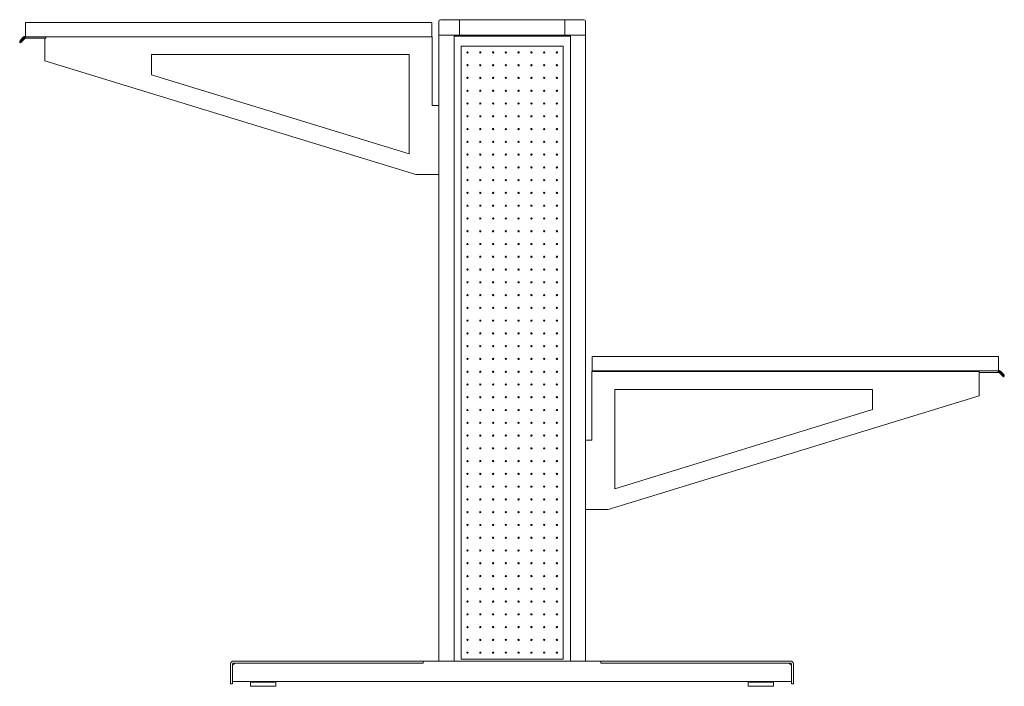
# Model space of a CAD drawing. Units: inches. Extents: x 0 to 4469, y -1927 to 2198.
# Drawn here: x 2531 to 4469, y -1307 to 6 of the extents above; entities that cross this region are included whole.
import ezdxf

# ---------------------------------------------------------------- set-up
doc = ezdxf.new("R2010")
doc.units = ezdxf.units.IN
doc.header["$MEASUREMENT"] = 0

# ---------------------------------------------------------------- blocks, each defined once
blk = doc.blocks.new('LEFT_2D_FLW14')
at = {"linetype": 'Continuous', "lineweight": 0}
for p, q in [((2542, 0), (3342, 0)), ((2542, -28), (2542, 0)), ((3355.9, -21.5), (3355.9, 2)), ((3359.4, 5.6), (3396.8, 5.6)), ((3604.1, 5.6), (3396.8, 5.6)), ((3396.8, 5.6), (3396.8, 2)), ((3396.8, 5.6), (3396.8, 2)), ((3396.8, -21.5), (3396.8, 2)), ((3396.8, -21.5), (3396.8, 2)), ((3604.1, 5.6), (3604.1, 2)), ((3604.1, 5.6), (3604.1, 2)), ((3641.4, 5.6), (3604.1, 5.6)), ((3604.1, -21.5), (3604.1, 2)), ((3604.1, -21.5), (3604.1, 2)), ((3645, -21.5), (3645, 2)), ((3342, -28), (3342, 0)), ((2530.7, -37.5), (2531.6, -36.7)), ((2530.7, -37.5), (2531.6, -36.7)), ((2530.7, -37.5), (2530.7, -38.6)), ((2530.7, -37.5), (2530.7, -38.6)), ((2531.7, -39.6), (2530.7, -38.6)), ((2531.7, -39.6), (2530.7, -38.6)), ((2531.5, -36.5), (2530.8, -37.2)), ((2531.5, -36.5), (2530.8, -37.2)), ((2531.5, -36.5), (2539.6, -28.4)), ((2531.5, -36.5), (2539.6, -28.4)), ((2531.5, -36.5), (2531.6, -36.7)), ((2531.5, -36.5), (2531.6, -36.7)), ((2538.5, -28.4), (2531.6, -35.3)), ((2539.7, -28.5), (2531.6, -36.7)), ((2539.7, -28.5), (2531.6, -36.7)), ((2531.9, -36.1), (2531.6, -35.3)), ((2532, -37.1), (2531.6, -36.7)), ((2532, -37.1), (2531.6, -36.7)), ((2531.7, -39.6), (2533.1, -38.2)), ((2531.7, -39.6), (2533.1, -38.2)), ((2540.1, -28.9), (2532, -37)), ((2540.1, -28.9), (2532, -37)), ((2532, -37), (2532.3, -37.3)), ((2532, -37), (2532.3, -37.3)), ((2533.3, -38.4), (2532, -39.7)), ((2533.3, -38.4), (2532, -39.7)), ((2532.2, -37.3), (2532.3, -37.3)), ((2533.1, -38.2), (2532.2, -37.3)), ((2532.2, -37.3), (2532.3, -37.3)), ((2533.1, -38.2), (2532.2, -37.3)), ((2532.3, -37.3), (2540.4, -29.2)), ((2532.3, -37.3), (2540.4, -29.2)), ((2533.6, -38.6), (2532.5, -39.7)), ((2533.6, -38.6), (2532.5, -39.7)), ((2532.5, -39.7), (2533.6, -38.7)), ((2541.2, -30.1), (2533.1, -38.2)), ((2541.2, -30.1), (2533.1, -38.2)), ((2533.3, -38.4), (2533.1, -38.2)), ((2533.3, -38.4), (2533.1, -38.2)), ((2533.3, -38.4), (2541.4, -30.3)), ((2533.3, -38.4), (2541.4, -30.3)), ((2533.6, -38.6), (2533.3, -38.4)), ((2533.6, -38.6), (2533.3, -38.4)), ((2541.7, -30.5), (2533.6, -38.7)), ((2533.6, -38.6), (2541.7, -30.5)), ((2533.6, -38.6), (2541.7, -30.5)), ((2539.3, -28.7), (2538.5, -28.4)), ((2540.2, -27.8), (2539.6, -28.4)), ((2540.2, -27.8), (2539.6, -28.4)), ((2539.6, -28.4), (2539.7, -28.5)), ((2539.6, -28.4), (2539.7, -28.5)), ((2539.7, -28.5), (2540.6, -27.6)), ((2539.7, -28.5), (2540.6, -27.6)), ((2539.7, -28.5), (2540.1, -28.9)), ((2539.7, -28.5), (2540.1, -28.9)), ((2540.1, -28.9), (2541.4, -27.6)), ((2540.1, -28.9), (2541.4, -27.6)), ((2540.1, -28.9), (2540.4, -29.2)), ((2540.1, -28.9), (2540.4, -29.2)), ((2541.8, -27.8), (2540.4, -29.2)), ((2541.2, -30), (2540.4, -29.2)), ((2541.4, -27.6), (2540.6, -27.6)), ((2541.4, -27.6), (2540.6, -27.6)), ((2541.2, -30.1), (2541.2, -30)), ((2541.4, -30.3), (2541.2, -30.1)), ((2541.5, -30.3), (2541.7, -30.5)), ((2542.8, -29.4), (2541.7, -30.5)), ((2541.7, -30.5), (2542.7, -29.5)), ((2541.7, -30.5), (2541.7, -30.5)), ((2541.7, -30.5), (2541.7, -30.5)), ((2542, -28), (2541.8, -27.8)), ((2542, -28), (3342, -28)), ((2542, -28), (2542, -29.4)), ((2542, -29.7), (2542, -30.2)), ((2542, -30.2), (2542, -31)), ((2582, -31), (2542, -31)), ((2580, -31), (2580, -75.6)), ((2582, -28), (2582, -31)), ((3343, -28), (3342, -28)), ((3343, -163.2), (3343, -28)), ((3355.9, -1257.5), (3355.9, -21.5)), ((3355.9, -25.1), (3385.9, -25.1)), ((3385.9, -1257.5), (3385.9, -25.1)), ((3385.9, -25.1), (3396.8, -25.1)), ((3385.9, -27), (3615, -27)), ((3387.3, -27), (3387.3, -25.1)), ((3396.8, -21.5), (3396.8, -25.1)), ((3396.8, -21.5), (3396.8, -25.1)), ((3604.1, -25.1), (3396.8, -25.1)), ((3604.1, -21.5), (3604.1, -25.1)), ((3604.1, -21.5), (3604.1, -25.1)), ((3615, -25.1), (3604.1, -25.1)), ((3614.3, -27), (3614.3, -25.1)), ((3615, -1257.5), (3615, -25.1)), ((3645, -25.1), (3615, -25.1)), ((3645, -1257.5), (3645, -19.5)), ((2532, -39.7), (2532.5, -39.7)), ((2532, -39.7), (2532.5, -39.7)), ((3399.8, -1253.5), (3399.8, -46.4)), ((3399.8, -46.4), (3601, -46.4)), ((3399.9, -46.3), (3601, -46.3)), ((3399.9, -1253.6), (3399.9, -46.3)), ((3601, -1253.6), (3601, -46.3)), ((3601, -46.4), (3601, -1253.5)), ((2580, -75.6), (3310.6, -299.5)), ((2789.9, -63.2), (2789.9, -103.1)), ((3297.7, -63.2), (2789.9, -63.2)), ((3297.7, -258.8), (3297.7, -63.2)), ((2789.9, -103.1), (3297.7, -258.8)), ((3355.9, -163.2), (3343, -163.2)), ((3310.6, -299.5), (3355.9, -299.5)), ((3658, -658), (4458, -658)), ((3658, -686), (3658, -658)), ((4458, -686), (4458, -658)), ((3657, -687.3), (4420, -687.3)), ((3657, -822.5), (3657, -687.3)), ((3658, -686), (4458, -686)), ((4418, -686), (4418, -687.3)), ((4420, -687.3), (4420, -734.9)), ((4458, -689), (4420, -689)), ((4457.2, -686.8), (4458.2, -685.8)), ((4457.2, -686.8), (4457.2, -687.4)), ((4458.3, -688.5), (4457.2, -687.4)), ((4458.3, -688.5), (4457.2, -687.4)), ((4457.3, -687.5), (4458.3, -688.5)), ((4458, -688.2), (4458, -689)), ((4459.6, -687.2), (4458.2, -685.8)), ((4459.6, -687.2), (4458.2, -685.8)), ((4458.3, -688.5), (4458.5, -688.3)), ((4458.3, -688.5), (4458.5, -688.3)), ((4458.3, -688.5), (4458.3, -688.5)), ((4458.3, -688.5), (4458.3, -688.5)), ((4466.4, -696.7), (4458.3, -688.5)), ((4458.3, -688.5), (4466.4, -696.6)), ((4458.3, -688.5), (4466.4, -696.6)), ((4459.4, -685.6), (4458.6, -685.6)), ((4459.4, -685.6), (4458.6, -685.6)), ((4458.6, -685.6), (4459.9, -686.9)), ((4458.6, -685.6), (4459.9, -686.9)), ((4458.6, -688.3), (4458.8, -688.1)), ((4458.6, -688.3), (4466.7, -696.4)), ((4458.6, -688.3), (4466.7, -696.4)), ((4458.8, -688), (4459.6, -687.2)), ((4458.8, -688), (4459.6, -687.2)), ((4458.8, -688.1), (4458.8, -688)), ((4466.9, -696.2), (4458.8, -688.1)), ((4466.9, -696.2), (4458.8, -688.1)), ((4459.4, -685.6), (4460.3, -686.5)), ((4459.4, -685.6), (4460.3, -686.5)), ((4459.9, -686.9), (4459.6, -687.2)), ((4459.9, -686.9), (4459.6, -687.2)), ((4459.6, -687.2), (4467.7, -695.3)), ((4459.6, -687.2), (4467.7, -695.3)), ((4460.4, -686.4), (4459.8, -685.8)), ((4460.4, -686.4), (4459.8, -685.8)), ((4459.9, -686.9), (4460.3, -686.5)), ((4459.9, -686.9), (4460.3, -686.5)), ((4468, -695), (4459.9, -686.9)), ((4468, -695), (4459.9, -686.9)), ((4468.4, -694.7), (4460.3, -686.5)), ((4468.4, -694.7), (4460.3, -686.5)), ((4460.4, -686.4), (4468.5, -694.5)), ((4460.4, -686.4), (4468.5, -694.5)), ((4460.7, -686.7), (4461.5, -686.4)), ((4468.4, -693.3), (4461.5, -686.4)), ((4466.4, -696.6), (4466.7, -696.4)), ((4466.4, -696.6), (4466.7, -696.4)), ((4466.4, -696.7), (4466.4, -696.6)), ((4467.5, -697.7), (4466.4, -696.6)), ((4467.5, -697.7), (4466.4, -696.6)), ((4466.4, -696.7), (4466.4, -696.6)), ((4466.4, -696.7), (4467.5, -697.7)), ((4466.7, -696.4), (4466.9, -696.2)), ((4466.7, -696.4), (4466.9, -696.2)), ((4468, -697.7), (4466.7, -696.4)), ((4468, -697.7), (4466.7, -696.4)), ((4467.8, -695.3), (4466.9, -696.2)), ((4467.8, -695.3), (4466.9, -696.2)), ((4466.9, -696.2), (4468.3, -697.6)), ((4466.9, -696.2), (4468.3, -697.6)), ((4467.5, -697.7), (4468, -697.7)), ((4467.5, -697.7), (4468, -697.7)), ((4468, -695), (4467.7, -695.3)), ((4468, -695), (4467.7, -695.3)), ((4467.8, -695.3), (4467.7, -695.3)), ((4467.8, -695.3), (4467.7, -695.3)), ((4468, -695.1), (4468.4, -694.7)), ((4468, -695.1), (4468.4, -694.7)), ((4468.1, -694.1), (4468.4, -693.3)), ((4468.3, -697.6), (4469.3, -696.6)), ((4468.3, -697.6), (4469.3, -696.6)), ((4468.4, -694.7), (4468.5, -694.5)), ((4468.4, -694.7), (4468.5, -694.5)), ((4468.4, -694.7), (4469.3, -695.5)), ((4468.4, -694.7), (4469.3, -695.5)), ((4469.2, -695.2), (4468.5, -694.5)), ((4469.2, -695.2), (4468.5, -694.5)), ((4469.3, -696.6), (4469.3, -695.5)), ((4469.3, -696.6), (4469.3, -695.5)), ((4420, -734.9), (3689.4, -958.8)), ((3702.3, -722.5), (4210.1, -722.5)), ((3702.3, -918.1), (3702.3, -722.5)), ((4210.1, -722.5), (4210.1, -762.4)), ((4210.1, -762.4), (3702.3, -918.1)), ((3645, -822.5), (3657, -822.5)), ((3689.4, -958.8), (3645, -958.8)), ((2951.5, -1257.5), (3320, -1257.5)), ((3320, -1257.5), (3325, -1257.5)), ((3325, -1261.5), (3325, -1257.5)), ((3356.5, -1257.5), (3325, -1257.5)), ((3356.5, -1257.5), (3643.5, -1257.5)), ((3601, -1253.5), (3399.8, -1253.5)), ((3399.9, -1253.6), (3601, -1253.6)), ((3675, -1257.5), (3643.5, -1257.5)), ((3680, -1257.5), (3675, -1257.5)), ((3675, -1261.5), (3675, -1257.5)), ((4048.5, -1257.5), (3680, -1257.5)), ((2946, -1297.5), (2946, -1263)), ((2953.7, -1262), (2950, -1265.4)), ((2950, -1297.5), (2950, -1263)), ((2951.5, -1261.5), (3320, -1261.5)), ((2953.7, -1262), (2954.2, -1261.5)), ((3325, -1261.5), (3320, -1261.5)), ((3675, -1261.5), (3680, -1261.5)), ((4048.5, -1261.5), (3680, -1261.5)), ((4045.8, -1261.5), (4046.3, -1262)), ((4050, -1265.4), (4046.3, -1262)), ((4050, -1297.5), (4050, -1263)), ((4054, -1297.5), (4054, -1263)), ((2946, -1302.5), (2946, -1297.5)), ((2950, -1297.5), (2950, -1302.5)), ((4050, -1297.5), (2950, -1297.5)), ((3006, -1299.2), (3006, -1297.5)), ((3014, -1299.2), (3014, -1297.5)), ((3986, -1297.5), (3986, -1299.2)), ((3994, -1297.5), (3994, -1299.2)), ((4050, -1297.5), (4050, -1302.5)), ((4054, -1302.5), (4054, -1297.5)), ((2946, -1302.5), (2950, -1302.5)), ((3035, -1299.2), (2984.9, -1299.2)), ((2984.9, -1307.2), (2984.9, -1299.2)), ((3035, -1307.2), (2984.9, -1307.2)), ((3035, -1307.2), (3035, -1299.2)), ((3965, -1299.2), (4015.1, -1299.2)), ((3965, -1299.2), (3965, -1307.2)), ((3965, -1307.2), (4015.1, -1307.2)), ((4015.1, -1299.2), (4015.1, -1307.2)), ((4054, -1302.5), (4050, -1302.5))]:
    blk.add_line(p, q, dxfattribs=at)
for centre in [(3412.4, -58.9), (3437.6, -58.9), (3462.7, -58.9), (3487.9, -58.9), (3513, -58.9), (3538.2, -58.9), (3563.3, -58.9), (3588.5, -58.9), (3412.4, -84.1), (3437.6, -84.1), (3462.7, -84.1), (3487.9, -84.1), (3513, -84.1), (3538.2, -84.1), (3563.3, -84.1), (3588.5, -84.1), (3412.4, -109.2), (3437.6, -109.2), (3462.7, -109.2), (3487.9, -109.2), (3513, -109.2), (3538.2, -109.2), (3563.3, -109.2), (3588.5, -109.2), (3412.4, -134.4), (3437.6, -134.4), (3462.7, -134.4), (3487.9, -134.4), (3513, -134.4), (3538.2, -134.4), (3563.3, -134.4), (3588.5, -134.4), (3412.4, -159.5), (3437.6, -159.5), (3462.7, -159.5), (3487.9, -159.5), (3513, -159.5), (3538.2, -159.5), (3563.3, -159.5), (3588.5, -159.5), (3412.4, -184.7), (3437.6, -184.7), (3462.7, -184.7), (3487.9, -184.7), (3513, -184.7), (3538.2, -184.7), (3563.3, -184.7), (3588.5, -184.7), (3412.4, -209.8), (3437.6, -209.8), (3462.7, -209.8), (3487.9, -209.8), (3513, -209.8), (3538.2, -209.8), (3563.3, -209.8), (3588.5, -209.8), (3412.4, -235), (3437.6, -235), (3462.7, -235), (3487.9, -235), (3513, -235), (3538.2, -235), (3563.3, -235), (3588.5, -235), (3412.4, -260.1), (3437.6, -260.1), (3462.7, -260.1), (3487.9, -260.1), (3513, -260.1), (3538.2, -260.1), (3563.3, -260.1), (3588.5, -260.1), (3412.4, -285.3), (3437.6, -285.3), (3462.7, -285.3), (3487.9, -285.3), (3513, -285.3), (3538.2, -285.3), (3563.3, -285.3), (3588.5, -285.3), (3412.4, -310.4), (3437.6, -310.4), (3462.7, -310.4), (3487.9, -310.4), (3513, -310.4), (3538.2, -310.4), (3563.3, -310.4), (3588.5, -310.4), (3412.4, -335.6), (3437.6, -335.6), (3462.7, -335.6), (3487.9, -335.6), (3513, -335.6), (3538.2, -335.6), (3563.3, -335.6), (3588.5, -335.6), (3412.4, -360.7), (3437.6, -360.7), (3462.7, -360.7), (3487.9, -360.7), (3513, -360.7), (3538.2, -360.7), (3563.3, -360.7), (3588.5, -360.7), (3412.4, -385.9), (3437.6, -385.9), (3462.7, -385.9), (3487.9, -385.9), (3513, -385.9), (3538.2, -385.9), (3563.3, -385.9), (3588.5, -385.9), (3412.4, -411), (3437.6, -411), (3462.7, -411), (3487.9, -411), (3513, -411), (3538.2, -411), (3563.3, -411), (3588.5, -411), (3412.4, -436.2), (3437.6, -436.2), (3462.7, -436.2), (3487.9, -436.2), (3513, -436.2), (3538.2, -436.2), (3563.3, -436.2), (3588.5, -436.2), (3412.4, -461.3), (3437.6, -461.3), (3462.7, -461.3), (3487.9, -461.3), (3513, -461.3), (3538.2, -461.3), (3563.3, -461.3), (3588.5, -461.3), (3412.4, -486.5), (3437.6, -486.5), (3462.7, -486.5), (3487.9, -486.5), (3513, -486.5), (3538.2, -486.5), (3563.3, -486.5), (3588.5, -486.5), (3412.4, -511.6), (3437.6, -511.6), (3462.7, -511.6), (3487.9, -511.6), (3513, -511.6), (3538.2, -511.6), (3563.3, -511.6), (3588.5, -511.6), (3412.4, -536.8), (3437.6, -536.8), (3462.7, -536.8), (3487.9, -536.8), (3513, -536.8), (3538.2, -536.8), (3563.3, -536.8), (3588.5, -536.8), (3412.4, -561.9), (3437.6, -561.9), (3462.7, -561.9), (3487.9, -561.9), (3513, -561.9), (3538.2, -561.9), (3563.3, -561.9), (3588.5, -561.9), (3412.4, -587.1), (3437.6, -587.1), (3462.7, -587.1), (3487.9, -587.1), (3513, -587.1), (3538.2, -587.1), (3563.3, -587.1), (3588.5, -587.1), (3412.4, -612.2), (3437.6, -612.2), (3462.7, -612.2), (3487.9, -612.2), (3513, -612.2), (3538.2, -612.2), (3563.3, -612.2), (3588.5, -612.2), (3412.4, -637.4), (3437.6, -637.4), (3462.7, -637.4), (3487.9, -637.4), (3513, -637.4), (3538.2, -637.4), (3563.3, -637.4), (3588.5, -637.4), (3412.4, -662.5), (3437.6, -662.5), (3462.7, -662.5), (3487.9, -662.5), (3513, -662.5), (3538.2, -662.5), (3563.3, -662.5), (3588.5, -662.5), (3412.4, -687.7), (3437.6, -687.7), (3462.7, -687.7), (3487.9, -687.7), (3513, -687.7), (3538.2, -687.7), (3563.3, -687.7), (3588.5, -687.7), (3412.4, -712.8), (3437.6, -712.8), (3462.7, -712.8), (3487.9, -712.8), (3513, -712.8), (3538.2, -712.8), (3563.3, -712.8), (3588.5, -712.8), (3412.4, -738), (3437.6, -738), (3462.7, -738), (3487.9, -738), (3513, -738), (3538.2, -738), (3563.3, -738), (3588.5, -738), (3412.4, -763.1), (3437.6, -763.1), (3462.7, -763.1), (3487.9, -763.1), (3513, -763.1), (3538.2, -763.1), (3563.3, -763.1), (3588.5, -763.1), (3412.4, -788.3), (3437.6, -788.3), (3462.7, -788.3), (3487.9, -788.3), (3513, -788.3), (3538.2, -788.3), (3563.3, -788.3), (3588.5, -788.3), (3412.4, -813.4), (3437.6, -813.4), (3462.7, -813.4), (3487.9, -813.4), (3513, -813.4), (3538.2, -813.4), (3563.3, -813.4), (3588.5, -813.4), (3412.4, -838.6), (3437.6, -838.6), (3462.7, -838.6), (3487.9, -838.6), (3513, -838.6), (3538.2, -838.6), (3563.3, -838.6), (3588.5, -838.6), (3412.4, -863.7), (3437.6, -863.7), (3462.7, -863.7), (3487.9, -863.7), (3513, -863.7), (3538.2, -863.7), (3563.3, -863.7), (3588.5, -863.7), (3412.4, -888.9), (3437.6, -888.9), (3462.7, -888.9), (3487.9, -888.9), (3513, -888.9), (3538.2, -888.9), (3563.3, -888.9), (3588.5, -888.9), (3412.4, -914), (3437.6, -914), (3462.7, -914), (3487.9, -914), (3513, -914), (3538.2, -914), (3563.3, -914), (3588.5, -914), (3412.4, -939.2), (3437.6, -939.2), (3462.7, -939.2), (3487.9, -939.2), (3513, -939.2), (3538.2, -939.2), (3563.3, -939.2), (3588.5, -939.2), (3412.4, -964.3), (3437.6, -964.3), (3462.7, -964.3), (3487.9, -964.3), (3513, -964.3), (3538.2, -964.3), (3563.3, -964.3), (3588.5, -964.3), (3412.4, -989.5), (3437.6, -989.5), (3462.7, -989.5), (3487.9, -989.5), (3513, -989.5), (3538.2, -989.5), (3563.3, -989.5), (3588.5, -989.5), (3412.4, -1014.6), (3437.6, -1014.6), (3462.7, -1014.6), (3487.9, -1014.6), (3513, -1014.6), (3538.2, -1014.6), (3563.3, -1014.6), (3588.5, -1014.6), (3412.4, -1039.8), (3437.6, -1039.8), (3462.7, -1039.8), (3487.9, -1039.8), (3513, -1039.8), (3538.2, -1039.8), (3563.3, -1039.8), (3588.5, -1039.8), (3412.4, -1064.9), (3437.6, -1064.9), (3462.7, -1064.9), (3487.9, -1064.9), (3513, -1064.9), (3538.2, -1064.9), (3563.3, -1064.9), (3588.5, -1064.9), (3412.4, -1090.1), (3437.6, -1090.1), (3462.7, -1090.1), (3487.9, -1090.1), (3513, -1090.1), (3538.2, -1090.1), (3563.3, -1090.1), (3588.5, -1090.1), (3412.4, -1115.2), (3437.6, -1115.2), (3462.7, -1115.2), (3487.9, -1115.2), (3513, -1115.2), (3538.2, -1115.2), (3563.3, -1115.2), (3588.5, -1115.2), (3412.4, -1140.3), (3437.6, -1140.3), (3462.7, -1140.3), (3487.9, -1140.3), (3513, -1140.3), (3538.2, -1140.3), (3563.3, -1140.3), (3588.5, -1140.3), (3412.4, -1165.5), (3437.6, -1165.5), (3462.7, -1165.5), (3487.9, -1165.5), (3513, -1165.5), (3538.2, -1165.5), (3563.3, -1165.5), (3588.5, -1165.5), (3412.4, -1190.6), (3437.6, -1190.6), (3462.7, -1190.6), (3487.9, -1190.6), (3513, -1190.6), (3538.2, -1190.6), (3563.3, -1190.6), (3588.5, -1190.6), (3412.4, -1215.8), (3437.6, -1215.8), (3462.7, -1215.8), (3487.9, -1215.8), (3513, -1215.8), (3538.2, -1215.8), (3563.3, -1215.8), (3588.5, -1215.8), (3412.4, -1240.9), (3437.6, -1240.9), (3462.7, -1240.9), (3487.9, -1240.9), (3513, -1240.9), (3538.2, -1240.9), (3563.3, -1240.9), (3588.5, -1240.9)]:
    blk.add_circle(centre, 1.26, dxfattribs=at)
for centre, radius, start, end in [((3359.4, 2), 3.58, 90, 180), ((3641.4, 2), 3.58, 0, 90), ((2531.2, -37.5), 0.51, 135, 180), ((2531.2, -37.5), 0.51, 135, 180), ((2540.6, -28.1), 0.51, 90, 135), ((2540.6, -28.1), 0.51, 90, 135), ((2541.4, -28.1), 0.51, 45, 90), ((2541.4, -28.1), 0.51, 45, 90), ((2542.7, -29.4), 0.11, 315, 0), ((2532, -39.2), 0.51, 225, 270), ((2532, -39.2), 0.51, 225, 270), ((2532.5, -39.6), 0.11, 270, 315), ((2532.5, -39.6), 0.11, 270, 315), ((4457.3, -687.4), 0.11, 180, 225), ((4458.6, -686.1), 0.51, 90, 135), ((4458.6, -686.1), 0.51, 90, 135), ((4459.4, -686.1), 0.51, 45, 90), ((4459.4, -686.1), 0.51, 45, 90), ((4467.5, -697.6), 0.11, 225, 270), ((4467.5, -697.6), 0.11, 225, 270), ((4468, -697.2), 0.51, 270, 315), ((4468, -697.2), 0.51, 270, 315), ((4468.8, -695.5), 0.51, 360, 45), ((4468.8, -695.5), 0.51, 360, 45), ((2951.5, -1263), 5.5, 90, 180), ((4048.5, -1263), 5.5, 0, 90), ((2951.5, -1263), 1.5, 90, 180), ((4048.5, -1263), 1.5, 0, 90)]:
    blk.add_arc(centre, radius, start, end, dxfattribs=at)
for centre, major_axis, ratio, start_param in [((2532.2, -37.3), (-0.361, 0.36), 0.000988, -1.561346), ((2532.2, -37.3), (-0.361, 0.36), 0.000988, -1.561346), ((2532.2, -37.3), (-0.361, 0.36), 0.000974, -1.561446), ((2532.2, -37.3), (-0.361, 0.36), 0.000974, -1.561446), ((2541.2, -30), (0.361, -0.36), 0.000988, -1.561346)]:
    blk.add_ellipse(centre, major_axis=major_axis, ratio=ratio, start_param=start_param, end_param=-0.785399, dxfattribs=at)
at = {"linetype": 'Continuous', "lineweight": 0, "extrusion": (1.19281e-15, -9.69597e-16, -1)}
for centre, major_axis in [((4458.8, -688), (-0.361, -0.36)), ((4467.8, -695.3), (0.361, 0.36)), ((4467.8, -695.3), (0.361, 0.36))]:
    blk.add_ellipse(centre, major_axis=major_axis, ratio=0.000988, start_param=-1.561346, end_param=-0.785399, dxfattribs=at)
at = {"linetype": 'Continuous', "lineweight": 0, "extrusion": (1.1968e-15, -9.72834e-16, -1)}
blk.add_ellipse((4467.8, -695.3), major_axis=(0.361, 0.36), ratio=0.000974, start_param=-1.561446, end_param=-0.785399, dxfattribs=at)
blk.add_ellipse((4467.8, -695.3), major_axis=(0.361, 0.36), ratio=0.000974, start_param=-1.561446, end_param=-0.785399, dxfattribs=at)
at = {"linetype": 'Continuous', "lineweight": 0}
for points, knots in [([(2532, -37.1), (2531.8, -37.3), (2531.6, -37.4), (2531.3, -37.8), (2531.2, -37.9), (2530.9, -38.2), (2530.8, -38.3), (2530.7, -38.5), (2530.7, -38.6), (2530.7, -38.6)], [0, 0, 0, 0, 0.25, 0.25, 0.5, 0.5, 0.75, 0.75, 1, 1, 1, 1]), ([(2530.7, -38.6), (2530.7, -38.6), (2530.7, -38.6), (2530.9, -38.4), (2531, -38.4), (2531.3, -38.1), (2531.4, -38), (2531.8, -37.7), (2532, -37.5), (2532.2, -37.3)], [0, 0, 0, 0, 0.25, 0.25, 0.5, 0.5, 0.75, 0.75, 1, 1, 1, 1]), ([(2532, -37.1), (2531.8, -37.3), (2531.6, -37.4), (2531.3, -37.8), (2531.2, -37.9), (2531, -38.1)], [0, 0, 0, 0, 0.25, 0.25, 0.4999977, 0.4999977, 0.4999977, 0.4999977]), ([(2531.1, -38.2), (2531.1, -38.2), (2531.1, -38.2), (2531.3, -38.1), (2531.4, -38), (2531.8, -37.7), (2532, -37.5), (2532.2, -37.3)], [0.4999962, 0.4999962, 0.4999962, 0.4999962, 0.5, 0.5, 0.75, 0.75, 1, 1, 1, 1]), ([(2534.3, -38), (2534.3, -38), (2534.3, -38), (2534.3, -38), (2534.3, -38.1), (2534.2, -38.2), (2534.2, -38.3), (2534.1, -38.3), (2534, -38.4), (2534, -38.4), (2534, -38.4)], [0.040757, 0.040757, 0.040757, 0.040757, 0.0801306, 0.1634506, 0.2499371, 0.3673089, 0.5004313, 0.7502041, 0.918924, 1, 1, 1, 1]), ([(2534.3, -38), (2534.3, -38), (2534.3, -38), (2534.3, -38), (2534.3, -38.1), (2534.2, -38.1), (2534.2, -38.2), (2534.2, -38.3), (2534.1, -38.3), (2534, -38.4), (2534, -38.4)], [0.0407179, 0.0407179, 0.0407179, 0.0407179, 0.0713074, 0.1469275, 0.2273122, 0.3128377, 0.4038166, 0.5005086, 0.7060485, 1, 1, 1, 1]), ([(2541.2, -30), (2541.2, -30), (2541.3, -30), (2541.4, -29.9), (2541.5, -29.8), (2541.6, -29.7), (2541.7, -29.7), (2541.7, -29.6), (2541.9, -29.5), (2542.1, -29.3), (2542.3, -29.2), (2542.5, -29), (2542.6, -28.9), (2542.7, -28.9), (2542.7, -28.8), (2542.8, -28.8), (2542.8, -28.8), (2542.8, -28.8)], [0, 0, 0, 0, 0.044126, 0.085007, 0.122643, 0.157034, 0.188178, 0.216076, 0.240729, 0.377545, 0.500783, 0.587892, 0.673423, 0.757387, 0.839796, 0.920663, 1, 1, 1, 1]), ([(2542, -29.4), (2541.9, -29.4), (2541.8, -29.5), (2541.6, -29.7), (2541.4, -29.9), (2541.3, -30), (2541.2, -30)], [0.6601905, 0.6601905, 0.6601905, 0.6601905, 0.7594383, 0.8219744, 0.9021666, 1, 1, 1, 1]), ([(2541.5, -30.3), (2541.6, -30.1), (2541.8, -29.9), (2542.1, -29.6), (2542.3, -29.4), (2542.5, -29.2), (2542.6, -29), (2542.7, -28.9), (2542.8, -28.8), (2542.8, -28.8)], [0, 0, 0, 0, 0.25, 0.25, 0.5, 0.5, 0.75, 0.75, 1, 1, 1, 1]), ([(4457.2, -686.8), (4457.2, -686.8), (4457.3, -686.9), (4457.4, -687), (4457.5, -687.2), (4457.7, -687.4), (4457.9, -687.6), (4458.2, -687.9), (4458.4, -688.1), (4458.5, -688.3)], [0, 0, 0, 0, 0.25, 0.25, 0.5, 0.5, 0.75, 0.75, 1, 1, 1, 1]), ([(4457.2, -686.8), (4457.2, -686.8), (4457.2, -686.8), (4457.3, -686.8), (4457.3, -686.8), (4457.3, -686.8), (4457.4, -686.9), (4457.4, -686.9), (4457.5, -687), (4457.5, -687), (4457.6, -687.1), (4457.7, -687.1), (4457.7, -687.1)], [0.0430989, 0.0430989, 0.0430989, 0.0430989, 0.0866519, 0.1306613, 0.1751293, 0.220058, 0.2654494, 0.3113054, 0.3576281, 0.4044192, 0.4516806, 0.499414, 0.499414, 0.499414, 0.499414]), ([(4457.2, -686.8), (4457.2, -686.8), (4457.2, -686.8), (4457.2, -686.8), (4457.3, -686.8), (4457.3, -686.8), (4457.3, -686.8), (4457.4, -686.9), (4457.4, -686.9), (4457.5, -687), (4457.5, -687), (4457.6, -687.1), (4457.7, -687.2), (4457.9, -687.3), (4458.2, -687.5), (4458.4, -687.7), (4458.6, -687.9), (4458.7, -688), (4458.8, -688)], [0, 0, 0, 0, 0.043099, 0.086652, 0.130661, 0.175129, 0.220058, 0.265449, 0.311305, 0.357628, 0.404419, 0.451681, 0.499414, 0.622624, 0.759438, 0.821974, 0.902167, 1, 1, 1, 1]), ([(4457.6, -687.3), (4457.6, -687.3), (4457.6, -687.3), (4457.7, -687.4), (4457.9, -687.6), (4458.2, -687.9), (4458.4, -688.1), (4458.5, -688.3)], [0.4999966, 0.4999966, 0.4999966, 0.4999966, 0.5, 0.5, 0.75, 0.75, 1, 1, 1, 1]), ([(4457.9, -687.3), (4458, -687.4), (4458.2, -687.5), (4458.4, -687.7), (4458.5, -687.8), (4458.6, -687.8)], [0.6226239, 0.6226239, 0.6226239, 0.6226239, 0.7594383, 0.8219744, 0.9021666, 0.9021666, 0.9021666, 0.9021666]), ([(4458.6, -687.8), (4458.5, -687.8), (4458.5, -687.8), (4458.4, -687.7), (4458.3, -687.7), (4458.3, -687.6), (4458.2, -687.6), (4458.2, -687.6)], [0.0972047, 0.0972047, 0.0972047, 0.0972047, 0.1226433, 0.1570335, 0.188178, 0.2160765, 0.2407289, 0.2407289, 0.2407289, 0.2407289]), ([(4465.7, -696), (4465.7, -696), (4465.7, -696), (4465.7, -696), (4465.7, -696.1), (4465.8, -696.2), (4465.8, -696.3), (4465.9, -696.3), (4466, -696.4), (4466, -696.4), (4466, -696.4)], [0.040757, 0.040757, 0.040757, 0.040757, 0.0801306, 0.1634506, 0.2499371, 0.3673089, 0.5004313, 0.7502041, 0.918924, 1, 1, 1, 1]), ([(4465.7, -696), (4465.7, -696), (4465.7, -696), (4465.7, -696), (4465.7, -696.1), (4465.8, -696.1), (4465.8, -696.2), (4465.8, -696.3), (4465.9, -696.3), (4466, -696.4), (4466, -696.4)], [0.0407179, 0.0407179, 0.0407179, 0.0407179, 0.0713074, 0.1469275, 0.2273122, 0.3128377, 0.4038166, 0.5005086, 0.7060485, 1, 1, 1, 1]), ([(4467.8, -695.3), (4468, -695.5), (4468.2, -695.7), (4468.6, -696), (4468.7, -696.1), (4469, -696.4), (4469.1, -696.4), (4469.3, -696.6), (4469.3, -696.6), (4469.3, -696.6)], [0, 0, 0, 0, 0.25, 0.25, 0.5, 0.5, 0.75, 0.75, 1, 1, 1, 1]), ([(4467.8, -695.3), (4468, -695.5), (4468.2, -695.7), (4468.6, -696), (4468.7, -696.1), (4468.9, -696.2)], [0, 0, 0, 0, 0.25, 0.25, 0.4999972, 0.4999972, 0.4999972, 0.4999972]), ([(4469.3, -696.6), (4469.3, -696.6), (4469.3, -696.5), (4469.2, -696.3), (4469.1, -696.2), (4468.8, -695.9), (4468.7, -695.8), (4468.4, -695.4), (4468.2, -695.3), (4468, -695.1)], [0, 0, 0, 0, 0.25, 0.25, 0.5, 0.5, 0.75, 0.75, 1, 1, 1, 1]), ([(4469, -696.1), (4469, -696.1), (4469, -696.1), (4468.8, -695.9), (4468.7, -695.8), (4468.4, -695.4), (4468.2, -695.3), (4468, -695.1)], [0.4999931, 0.4999931, 0.4999931, 0.4999931, 0.5, 0.5, 0.75, 0.75, 1, 1, 1, 1])]:
    blk.add_open_spline(points, degree=3, knots=knots, dxfattribs=at)
for points in [[(2532, -37), (2532, -37.1), (2532, -37.1), (2532, -37.1)], [(2532, -37), (2532, -37.1), (2532, -37.1), (2532, -37.1)], [(2541.4, -29.8), (2541.4, -29.9), (2541.3, -30), (2541.2, -30)], [(2541.4, -30.3), (2541.4, -30.3), (2541.4, -30.3), (2541.5, -30.3)], [(4458.5, -688.3), (4458.6, -688.3), (4458.6, -688.3), (4458.6, -688.3)], [(4468, -695.1), (4468, -695.1), (4468, -695.1), (4468, -695)], [(4468, -695.1), (4468, -695.1), (4468, -695.1), (4468, -695)]]:
    blk.add_open_spline(points, degree=3, dxfattribs=at)

msp = doc.modelspace()

# ---------------------------------------------------------------- block references
msp.add_blockref('LEFT_2D_FLW14', (0, 0))

doc.saveas('drawing.dxf')
